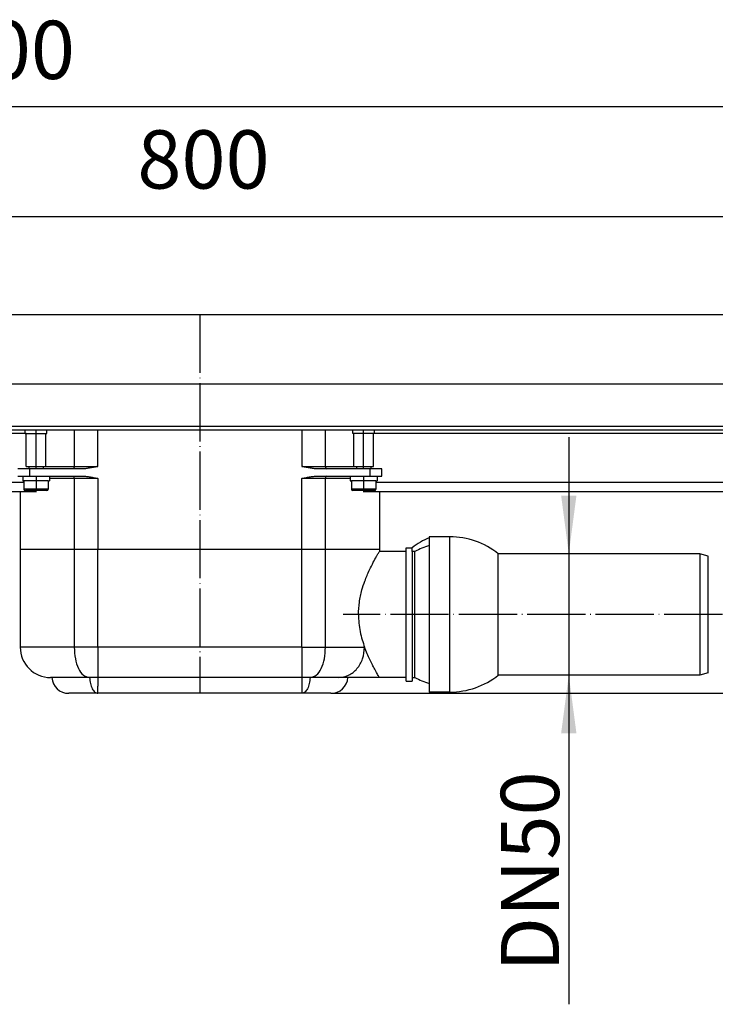
# Model space of a CAD drawing. Units: millimetres. Extents: x -7 to 656, y 257 to 602.
# Drawn here: x 181 to 324, y 400 to 602 of the extents above; entities that cross this region are included whole.
import ezdxf

# ---------------------------------------------------------------- set-up
doc = ezdxf.new("R2010")
doc.units = ezdxf.units.MM
doc.linetypes.add('DOT_CENTER', pattern=[14, 12, -1, 0, -1])
doc.layers.add('1', color=7, linetype='Continuous')
doc.styles.add('CONVERTER_11', font='txt.shx', dxfattribs={"width": 0.9})
doc.dimstyles.new('ME10_DIM_10', dxfattribs={"dimtxt": 12, "dimasz": 12, "dimexe": 2, "dimexo": 0, "dimgap": 2, "dimtad": 1, "dimdsep": 46, "dimtxsty": 'CONVERTER_11', "dimsah": 1, "dimcen": 0.09, "dimclrd": 4, "dimclre": 4, "dimclrt": 1, "dimadec": 0, "dimazin": 0, "dimtfac": 1, "dimtdec": 4, "dimtix": 1, "dimtmove": 0, "dimatfit": 3, "dimfxl": 1, "dimtolj": 1, "dimtzin": 0, "dimarcsym": 0})
doc.dimstyles.new('ME10_DIM_11', dxfattribs={"dimtxt": 12, "dimasz": 12, "dimexe": 2, "dimexo": 0, "dimgap": 2, "dimtad": 1, "dimdsep": 46, "dimtxsty": 'CONVERTER_11', "dimsah": 1, "dimcen": 0.09, "dimclrd": 4, "dimclre": 4, "dimclrt": 1, "dimadec": 0, "dimazin": 0, "dimtfac": 1, "dimtdec": 4, "dimtix": 1, "dimtmove": 0, "dimatfit": 3, "dimfxl": 1, "dimtolj": 1, "dimtzin": 0, "dimarcsym": 0})
doc.dimstyles.new('ME10_DIM_12', dxfattribs={"dimtxt": 12, "dimasz": 12, "dimexe": 2, "dimexo": 0, "dimgap": 2, "dimtad": 1, "dimdsep": 46, "dimtxsty": 'CONVERTER_11', "dimsah": 1, "dimcen": 0.09, "dimclrd": 4, "dimclre": 4, "dimclrt": 1, "dimadec": 0, "dimazin": 0, "dimtfac": 1, "dimtdec": 4, "dimtix": 1, "dimtmove": 0, "dimatfit": 3, "dimfxl": 1, "dimtolj": 1, "dimtzin": 0, "dimarcsym": 0})
doc.dimstyles.new('ME10_DIM_17', dxfattribs={"dimtxt": 12, "dimasz": 12, "dimexe": 2, "dimexo": 0, "dimgap": 2, "dimtad": 1, "dimdsep": 46, "dimtxsty": 'CONVERTER_11', "dimsah": 1, "dimcen": 0.09, "dimclrd": 4, "dimclre": 4, "dimclrt": 1, "dimadec": 0, "dimazin": 0, "dimtfac": 1, "dimtdec": 4, "dimtix": 1, "dimtmove": 0, "dimatfit": 3, "dimfxl": 1, "dimtolj": 1, "dimtzin": 0, "dimarcsym": 0})

# ---------------------------------------------------------------- blocks, each defined once
blk = doc.blocks.new('*D1')
at = {"layer": '1', "color": 4, "linetype": 'Continuous'}
for p, q in [((294.09, 516.32), (294.09, 492.32)), ((321.08, 492.32), (292.09, 492.32)), ((294.09, 492.32), (294.09, 467.32)), ((321.08, 467.32), (292.09, 467.32)), ((294.09, 467.32), (294.09, 399.5))]:
    blk.add_line(p, q, dxfattribs=at)
at = {"layer": '1', "color": 4}
for points in [[(292.51, 504.32), (295.67, 504.32), (294.09, 492.32)], [(295.67, 455.32), (292.51, 455.32), (294.09, 467.32)]]:
    blk.add_solid(points, dxfattribs=at)
at = {"layer": '1', "color": 1, "insert": (292.09, 406.22), "char_height": 12, "attachment_point": 7, "rotation": 90, "line_spacing_factor": 0.60024, "style": 'CONVERTER_11'}
blk.add_mtext('\\C1;DN\\C1;50', dxfattribs=at)
blk = doc.blocks.new('*D2')
at = {"layer": '1', "color": 4, "linetype": 'Continuous'}
for p, q in [((18.08, 518.57), (18.08, 563.81)), ((418.08, 518.57), (418.08, 563.81)), ((18.08, 561.81), (418.08, 561.81))]:
    blk.add_line(p, q, dxfattribs=at)
at = {"layer": '1', "color": 4}
for points in [[(30.08, 563.39), (30.08, 560.23), (18.08, 561.81)], [(406.08, 560.23), (406.08, 563.39), (418.08, 561.81)]]:
    blk.add_solid(points, dxfattribs=at)
at = {"layer": '1', "color": 1, "insert": (205.2, 563.81), "char_height": 12, "attachment_point": 7, "rotation": 0.0001, "line_spacing_factor": 0.60024, "style": 'CONVERTER_11'}
blk.add_mtext('800', dxfattribs=at)
blk = doc.blocks.new('*D3')
at = {"layer": '1', "color": 4, "linetype": 'Continuous'}
for p, q in [((-6.92, 539.07), (-6.92, 586.38)), ((443.08, 539.07), (443.08, 586.38)), ((443.08, 584.38), (-6.92, 584.38))]:
    blk.add_line(p, q, dxfattribs=at)
at = {"layer": '1', "color": 4}
for points in [[(5.08, 585.96), (5.08, 582.8), (-6.92, 584.38)], [(431.08, 582.8), (431.08, 585.96), (443.08, 584.38)]]:
    blk.add_solid(points, dxfattribs=at)
at = {"layer": '1', "color": 1, "insert": (165.09, 586.38), "char_height": 12, "attachment_point": 7, "rotation": 0.0001, "line_spacing_factor": 0.60024, "style": 'CONVERTER_11'}
blk.add_mtext('900', dxfattribs=at)
blk = doc.blocks.new('*D8')
at = {"layer": '1', "color": 4, "linetype": 'Continuous'}
for p, q in [((443.08, 518.57), (519.16, 518.57)), ((517.16, 518.57), (517.16, 463.57)), ((245.09, 463.57), (519.16, 463.57))]:
    blk.add_line(p, q, dxfattribs=at)
at = {"layer": '1', "color": 4}
for points in [[(518.74, 506.57), (515.58, 506.57), (517.16, 518.57)], [(515.58, 475.57), (518.74, 475.57), (517.16, 463.57)]]:
    blk.add_solid(points, dxfattribs=at)
at = {"layer": '1', "color": 1, "insert": (515.16, 482.39), "char_height": 12, "attachment_point": 7, "rotation": 90, "line_spacing_factor": 0.60024, "style": 'CONVERTER_11'}
blk.add_mtext('110', dxfattribs=at)

msp = doc.modelspace()

# ---------------------------------------------------------------- linework, layer by layer
at = {"color": 7, "linetype": 'Continuous'}
for p, q in [((440.579, 541.571), (-4.421, 541.571)), ((440.579, 541.571), (-4.421, 541.571)), ((18.079, 527.321), (418.079, 527.321)), ((58.529, 517.821), (182.079, 517.821)), ((259.454, 518.571), (176.704, 518.571)), ((182.079, 517.821), (186.485, 517.821)), ((182.079, 517.121), (182.079, 517.821)), ((186.485, 517.821), (186.579, 517.821)), ((186.485, 517.821), (186.579, 517.821)), ((186.579, 517.821), (188.541, 517.821)), ((186.579, 517.121), (186.579, 517.821)), ((186.579, 517.821), (188.541, 517.821)), ((188.541, 517.821), (192.195, 517.821)), ((188.541, 517.821), (192.195, 517.821)), ((192.195, 517.821), (192.929, 517.821)), ((192.195, 517.821), (192.929, 517.821)), ((192.929, 517.821), (197.084, 517.821)), ((192.929, 517.821), (197.084, 517.821)), ((197.084, 517.821), (239.074, 517.821)), ((197.084, 517.821), (239.074, 517.821)), ((239.074, 517.821), (243.229, 517.821)), ((239.074, 517.821), (243.229, 517.821)), ((243.229, 517.821), (243.963, 517.821)), ((243.229, 517.821), (243.963, 517.821)), ((243.963, 517.821), (247.617, 517.821)), ((243.963, 517.821), (247.617, 517.821)), ((247.617, 517.821), (249.579, 517.821)), ((247.617, 517.821), (249.579, 517.821)), ((249.579, 517.121), (249.579, 517.821)), ((249.579, 517.821), (249.673, 517.821)), ((249.579, 517.821), (249.673, 517.821)), ((249.673, 517.821), (254.079, 517.821)), ((254.079, 517.121), (254.079, 517.821)), ((254.079, 517.821), (377.629, 517.821)), ((261.454, 518.571), (259.454, 518.571)), ((261.454, 518.571), (259.454, 518.571)), ((274.704, 518.571), (261.454, 518.571)), ((274.704, 518.571), (261.454, 518.571)), ((276.704, 518.571), (274.704, 518.571)), ((276.704, 518.571), (274.704, 518.571)), ((326.954, 518.571), (276.704, 518.571)), ((182.079, 517.121), (182.329, 517.121)), ((182.329, 517.121), (186.329, 517.121)), ((182.329, 517.071), (182.329, 517.121)), ((182.329, 510.321), (182.329, 517.071)), ((186.329, 510.321), (186.329, 517.121)), ((186.329, 517.121), (186.579, 517.121)), ((249.829, 517.121), (249.579, 517.121)), ((253.829, 517.121), (249.829, 517.121)), ((249.829, 510.321), (249.829, 517.121)), ((253.829, 517.071), (253.829, 517.121)), ((254.079, 517.121), (253.829, 517.121)), ((253.829, 510.321), (253.829, 517.071)), ((183.079, 509.821), (180.579, 509.821)), ((182.329, 510.321), (185.855, 510.321)), ((182.829, 510.321), (182.829, 509.821)), ((185.219, 509.821), (183.079, 509.821)), ((191.951, 509.821), (185.219, 509.821)), ((185.829, 510.321), (185.829, 509.821)), ((185.855, 510.321), (186.329, 510.321)), ((185.855, 510.321), (186.329, 510.321)), ((193.883, 509.821), (191.951, 509.821)), ((244.207, 509.821), (242.275, 509.821)), ((250.939, 509.821), (244.207, 509.821)), ((249.829, 510.321), (250.303, 510.321)), ((249.829, 510.321), (250.303, 510.321)), ((250.303, 510.321), (253.829, 510.321)), ((250.329, 510.321), (250.329, 509.821)), ((253.079, 509.821), (250.939, 509.821)), ((255.579, 509.821), (253.079, 509.821)), ((253.329, 510.321), (253.329, 509.821)), ((255.579, 508.321), (255.579, 509.821)), ((180.579, 508.321), (181.579, 508.321)), ((181.579, 508.321), (183.079, 508.321)), ((181.579, 508.321), (183.079, 508.321)), ((181.579, 508.321), (181.579, 507.321)), ((181.579, 507.321), (181.829, 507.321)), ((182.704, 507.321), (181.829, 507.321)), ((181.829, 507.321), (181.829, 505.621)), ((182.704, 507.321), (181.829, 507.321)), ((184.195, 507.321), (182.704, 507.321)), ((184.195, 507.321), (182.704, 507.321)), ((183.079, 508.321), (185.219, 508.321)), ((183.079, 508.321), (185.219, 508.321)), ((184.463, 507.321), (184.195, 507.321)), ((184.463, 507.321), (184.195, 507.321)), ((185.954, 507.321), (184.463, 507.321)), ((185.954, 507.321), (184.463, 507.321)), ((185.219, 508.321), (187.079, 508.321)), ((185.219, 508.321), (187.079, 508.321)), ((186.829, 507.321), (185.954, 507.321)), ((186.829, 507.321), (185.954, 507.321)), ((186.829, 507.321), (187.079, 507.321)), ((186.829, 507.321), (186.829, 505.621)), ((187.079, 508.321), (191.951, 508.321)), ((187.079, 508.321), (187.079, 507.321)), ((191.951, 508.321), (193.883, 508.321)), ((242.275, 508.321), (244.207, 508.321)), ((244.207, 508.321), (249.079, 508.321)), ((249.079, 508.321), (250.939, 508.321)), ((249.079, 508.321), (250.939, 508.321)), ((249.079, 508.321), (249.079, 507.321)), ((249.079, 507.321), (249.329, 507.321)), ((250.204, 507.321), (249.329, 507.321)), ((249.329, 507.321), (249.329, 505.621)), ((250.204, 507.321), (249.329, 507.321)), ((251.695, 507.321), (250.204, 507.321)), ((251.695, 507.321), (250.204, 507.321)), ((250.939, 508.321), (253.079, 508.321)), ((250.939, 508.321), (253.079, 508.321)), ((251.963, 507.321), (251.695, 507.321)), ((251.963, 507.321), (251.695, 507.321)), ((253.454, 507.321), (251.963, 507.321)), ((253.454, 507.321), (251.963, 507.321)), ((253.079, 508.321), (254.579, 508.321)), ((253.079, 508.321), (254.579, 508.321)), ((254.329, 507.321), (253.454, 507.321)), ((254.329, 507.321), (253.454, 507.321)), ((254.329, 507.321), (254.579, 507.321)), ((254.329, 507.321), (254.329, 505.621)), ((254.579, 508.321), (255.579, 508.321)), ((254.579, 508.321), (254.579, 507.321)), ((186.529, 505.321), (182.129, 505.321)), ((254.029, 505.321), (249.629, 505.321)), ((181.079, 505.071), (90.579, 505.071)), ((184.431, 505.071), (181.079, 505.071)), ((181.079, 505.071), (181.079, 493.196)), ((184.431, 505.071), (181.079, 505.071)), ((255.079, 505.071), (251.727, 505.071)), ((255.079, 505.071), (251.727, 505.071)), ((345.579, 505.071), (255.079, 505.071)), ((255.079, 505.071), (255.079, 493.196)), ((269.579, 495.821), (265.329, 495.821)), ((265.329, 495.821), (265.329, 495.624)), ((265.329, 495.624), (265.329, 494.039)), ((265.329, 495.624), (265.329, 494.039)), ((181.079, 493.196), (181.079, 473.071)), ((192.195, 493.196), (181.079, 493.196)), ((192.195, 493.196), (181.079, 493.196)), ((192.929, 493.196), (192.195, 493.196)), ((192.929, 493.196), (192.195, 493.196)), ((197.084, 493.196), (192.929, 493.196)), ((197.084, 493.196), (192.929, 493.196)), ((239.074, 493.196), (197.084, 493.196)), ((239.074, 493.196), (197.084, 493.196)), ((243.229, 493.196), (239.074, 493.196)), ((243.229, 493.196), (239.074, 493.196)), ((243.963, 493.196), (243.229, 493.196)), ((243.963, 493.196), (243.229, 493.196)), ((255.079, 493.196), (243.963, 493.196)), ((255.079, 493.196), (243.963, 493.196)), ((255.079, 493.196), (255.079, 492.821)), ((260.579, 492.821), (260.579, 493.571)), ((260.579, 493.571), (261.829, 493.571)), ((261.829, 492.799), (261.829, 493.571)), ((265.329, 494.039), (265.329, 494.019)), ((265.329, 494.039), (265.329, 494.019)), ((265.329, 494.019), (265.329, 463.821)), ((260.579, 492.821), (255.079, 492.821)), ((260.579, 466.821), (260.579, 492.821)), ((262.403, 492.799), (261.829, 492.799)), ((261.829, 492.799), (261.829, 466.821)), ((262.403, 466.821), (262.403, 492.799)), ((321.079, 492.321), (279.566, 492.321)), ((279.566, 467.321), (279.566, 492.321)), ((322.829, 491.852), (321.079, 492.321)), ((321.079, 492.321), (321.079, 467.321)), ((322.829, 467.79), (322.829, 491.852)), ((187.579, 466.821), (187.329, 466.821)), ((195.251, 466.821), (187.579, 466.821)), ((195.373, 466.821), (195.251, 466.821)), ((197.084, 466.821), (195.373, 466.821)), ((239.074, 466.821), (197.084, 466.821)), ((240.785, 466.821), (239.074, 466.821)), ((240.907, 466.821), (240.785, 466.821)), ((246.654, 466.821), (240.907, 466.821)), ((248.579, 466.821), (246.654, 466.821)), ((255.079, 466.821), (248.579, 466.821)), ((260.579, 466.821), (255.079, 466.821)), ((260.579, 466.071), (260.579, 466.821)), ((261.829, 466.821), (262.403, 466.821)), ((261.829, 466.821), (261.829, 466.071)), ((321.079, 467.321), (279.566, 467.321)), ((322.829, 467.79), (321.079, 467.321)), ((260.579, 466.071), (261.829, 466.071)), ((197.08, 463.571), (191.07, 463.571)), ((239.078, 463.571), (197.08, 463.571)), ((245.088, 463.571), (239.078, 463.571)), ((269.579, 463.821), (265.329, 463.821))]:
    msp.add_line(p, q, dxfattribs=at)
at = {"color": 3, "linetype": 'Continuous'}
for p, q in [((192.195, 517.821), (192.195, 510.321)), ((197.084, 510.321), (197.084, 517.821)), ((239.074, 517.821), (239.074, 510.321)), ((243.963, 510.321), (243.963, 517.821)), ((182.329, 517.071), (58.529, 517.071)), ((377.629, 517.071), (253.829, 517.071)), ((183.079, 508.321), (183.079, 509.821)), ((186.329, 510.321), (192.195, 510.321)), ((192.195, 510.321), (197.084, 510.321)), ((239.074, 510.321), (243.963, 510.321)), ((243.963, 510.321), (249.829, 510.321)), ((253.079, 509.821), (253.079, 508.321)), ((192.195, 507.821), (187.079, 507.821)), ((192.195, 507.821), (192.195, 493.196)), ((197.084, 507.821), (192.195, 507.821)), ((197.084, 507.821), (197.084, 493.196)), ((243.963, 507.821), (239.074, 507.821)), ((239.074, 493.196), (239.074, 507.821)), ((249.079, 507.821), (243.963, 507.821)), ((243.963, 493.196), (243.963, 507.821)), ((90.616, 507.071), (181.829, 507.071)), ((186.829, 505.621), (181.829, 505.621)), ((254.329, 505.621), (249.329, 505.621)), ((254.329, 507.071), (345.543, 507.071)), ((269.579, 463.821), (269.579, 495.821)), ((192.195, 493.196), (192.195, 473.071)), ((197.084, 473.071), (197.084, 493.196)), ((239.074, 473.071), (239.074, 493.196)), ((243.963, 473.071), (243.963, 493.196)), ((192.195, 473.071), (181.079, 473.071)), ((197.084, 473.071), (192.195, 473.071)), ((239.074, 473.071), (197.084, 473.071)), ((197.084, 473.071), (197.084, 466.821)), ((239.074, 473.071), (243.963, 473.071)), ((239.074, 473.071), (239.074, 466.821)), ((243.963, 473.071), (252.027, 473.071)), ((197.084, 466.821), (197.084, 465.071)), ((239.074, 466.821), (239.078, 463.571)), ((197.08, 463.571), (197.084, 465.071))]:
    msp.add_line(p, q, dxfattribs=at)
at = {"color": 7, "linetype": 'Continuous'}
for centre, radius, start, end in [((182.129, 505.621), 0.3, 180, 270), ((186.529, 505.621), 0.3, 270, 0), ((249.629, 505.621), 0.3, 180, 270), ((254.029, 505.621), 0.3, 270, 0), ((272.245, 479.821), 17.25, 113.63738, 127.1458), ((269.579, 479.821), 16, 51.37517, 90), ((269.528, 479.821), 14.806, 106.47689, 118.76794), ((187.329, 473.071), 6.25, 180, 270), ((191.07, 467.071), 3.5, 184.09604, 270), ((245.088, 467.071), 3.5, 270, 355.90396), ((269.528, 479.821), 14.825, 241.27193, 253.54477), ((269.579, 479.821), 16, 270, 308.62483)]:
    msp.add_arc(centre, radius, start, end, dxfattribs=at)
at = {"color": 3, "linetype": 'Continuous'}
for points, knots in [([(192.195, 510.321), (192.192, 510.191), (192.187, 509.979), (192.017, 509.865), (191.951, 509.821)], [0, 0, 0, 0, 0.36066889, 0.5872367, 0.5872367, 0.5872367, 0.5872367]), ([(243.963, 510.321), (243.966, 510.191), (243.971, 509.979), (244.141, 509.865), (244.207, 509.821)], [0, 0, 0, 0, 0.36066889, 0.5872367, 0.5872367, 0.5872367, 0.5872367]), ([(192.195, 507.821), (192.192, 507.951), (192.187, 508.163), (192.017, 508.277), (191.951, 508.321)], [0, 0, 0, 0, 0.36066889, 0.5872367, 0.5872367, 0.5872367, 0.5872367]), ([(244.207, 508.321), (244.141, 508.277), (243.971, 508.163), (243.966, 507.951), (243.963, 507.821)], [0, 0, 0, 0, 0.22656782, 0.5872367, 0.5872367, 0.5872367, 0.5872367]), ([(192.195, 473.071), (192.237, 472.265), (192.315, 470.743), (192.952, 468.788), (193.862, 467.221), (194.834, 466.941), (195.251, 466.821)], [0, 0, 0, 0, 2.4030482, 4.536146, 6.2149034, 7.4773187, 7.4773187, 7.4773187, 7.4773187]), ([(240.907, 466.821), (241.324, 466.941), (242.296, 467.221), (243.206, 468.788), (243.843, 470.743), (243.921, 472.265), (243.963, 473.071)], [0, 0, 0, 0, 1.2624153, 2.9411727, 5.0742706, 7.4773187, 7.4773187, 7.4773187, 7.4773187]), ([(246.654, 466.821), (247.364, 466.919), (248.815, 467.119), (250.588, 468.604), (251.795, 470.658), (251.949, 472.257), (252.027, 473.071)], [0, 0, 0, 0, 2.1105019, 4.3182384, 6.6566026, 9.0830876, 9.0830876, 9.0830876, 9.0830876]), ([(195.373, 466.821), (195.409, 466.396), (195.476, 465.597), (195.839, 464.577), (196.343, 463.771), (196.857, 463.632), (197.08, 463.571)], [0, 0, 0, 0, 1.2712812, 2.3880291, 3.268039, 3.9399885, 3.9399885, 3.9399885, 3.9399885]), ([(240.785, 466.821), (240.749, 466.396), (240.682, 465.597), (240.319, 464.577), (239.815, 463.771), (239.301, 463.632), (239.078, 463.571)], [0, 0, 0, 0, 1.2712812, 2.3880291, 3.268039, 3.9399885, 3.9399885, 3.9399885, 3.9399885])]:
    msp.add_open_spline(points, degree=3, knots=knots, dxfattribs=at)
at = {"color": 7, "linetype": 'Continuous'}
for points, knots in [([(197.084, 510.321), (196.821, 510.262), (196.293, 510.144), (195.63, 510.011), (195.096, 509.922), (194.693, 509.869), (194.289, 509.83), (194.018, 509.824), (193.883, 509.821)], [0, 0, 0, 0, 0.8114584, 1.6227714, 2.028627, 2.4345811, 2.8406849, 3.2465362, 3.2465362, 3.2465362, 3.2465362]), ([(242.275, 509.821), (242.14, 509.824), (241.869, 509.83), (241.465, 509.869), (241.062, 509.922), (240.528, 510.011), (239.865, 510.144), (239.338, 510.262), (239.074, 510.321)], [0, 0, 0, 0, 0.405851, 0.8119544, 1.2179082, 1.6237634, 2.4350771, 3.2465362, 3.2465362, 3.2465362, 3.2465362]), ([(193.883, 508.321), (194.018, 508.318), (194.289, 508.313), (194.693, 508.274), (195.096, 508.22), (195.63, 508.132), (196.293, 507.998), (196.821, 507.88), (197.084, 507.821)], [0, 0, 0, 0, 0.405851, 0.8119544, 1.2179082, 1.6237634, 2.4350771, 3.2465362, 3.2465362, 3.2465362, 3.2465362]), ([(239.074, 507.821), (239.338, 507.88), (239.865, 507.998), (240.528, 508.132), (241.062, 508.22), (241.465, 508.274), (241.869, 508.313), (242.14, 508.318), (242.275, 508.321)], [0, 0, 0, 0, 0.8114584, 1.6227714, 2.028627, 2.4345811, 2.8406849, 3.2465362, 3.2465362, 3.2465362, 3.2465362]), ([(250.766, 479.821), (250.802, 480.66), (250.874, 482.362), (251.387, 484.656), (252.106, 486.878), (252.91, 488.782), (253.749, 490.471), (254.35, 491.568), (254.776, 492.31), (254.978, 492.651), (255.079, 492.821)], [0, 0, 0, 0, 2.5143097, 5.1035234, 7.0186815, 9.5168236, 11.2958362, 12.6734618, 13.2679471, 13.8624325, 13.8624325, 13.8624325, 13.8624325]), ([(250.766, 479.821), (250.784, 479.22), (250.82, 478.03), (251.098, 476.289), (251.494, 474.635), (251.853, 473.583), (252.027, 473.071)], [0, 0, 0, 0, 1.8028036, 3.567618, 5.277459, 6.8996762, 6.8996762, 6.8996762, 6.8996762]), ([(255.079, 466.821), (255.035, 466.895), (254.947, 467.043), (254.714, 467.44), (254.428, 467.938), (254.027, 468.665), (253.588, 469.495), (253.068, 470.555), (252.525, 471.758), (252.198, 472.621), (252.027, 473.071)], [0, 0, 0, 0, 0.258338, 0.516676, 1.3806688, 1.9809052, 3.0079771, 4.1978295, 5.522021, 6.9655598, 6.9655598, 6.9655598, 6.9655598])]:
    msp.add_open_spline(points, degree=3, knots=knots, dxfattribs=at)
at = {"layer": '1', "color": 2, "linetype": 'DOT_CENTER'}
for p, q in [((218.079, 541.571), (218.079, 463.571)), ((184.329, 509.821), (184.329, 517.821)), ((251.829, 509.821), (251.829, 517.821)), ((184.329, 508.321), (184.329, 505.621)), ((251.829, 508.321), (251.829, 505.621)), ((325.728, 479.821), (247.603, 479.821))]:
    msp.add_line(p, q, dxfattribs=at)

# ---------------------------------------------------------------- dimensions: what is measured, and where the dimension line sits
at = {"layer": '1'}
for base, p1, p2, text, dimstyle, picture, middle in [((443.079, 584.384), (-6.921, 539.071), (443.079, 539.071), '900', 'ME10_DIM_12', '*D3', (179.488, 592.384)), ((18.079, 561.808), (418.079, 518.571), (18.079, 518.571), '800', 'ME10_DIM_11', '*D2', (219.599, 569.808))]:
    dim = msp.add_linear_dim(base=base, p1=p1, p2=p2, text=text, dimstyle=dimstyle, dxfattribs=at)
    dim.commit()
    dim.dimension.update_dxf_attribs({"geometry": picture, "text_midpoint": middle, "text_rotation": 0.00014})
dim = msp.add_linear_dim(base=(517.162, 518.571), p1=(245.088, 463.571), p2=(443.079, 518.571), angle=90, text='110', dimstyle='ME10_DIM_17', dxfattribs=at)
dim.commit()
dim.dimension.update_dxf_attribs({"geometry": '*D8', "text_midpoint": (509.162, 493.194), "text_rotation": 90})
dim = msp.add_linear_dim(base=(294.086, 492.321), p1=(321.079, 467.321), p2=(321.079, 492.321), angle=90, text='DN50', dimstyle='ME10_DIM_10', override={"dimpost": 'DN<>'}, dxfattribs=at)
dim.commit()
dim.dimension.update_dxf_attribs({"geometry": '*D1', "text_midpoint": (286.086, 421.703), "text_rotation": 90})

doc.saveas('drawing.dxf')
